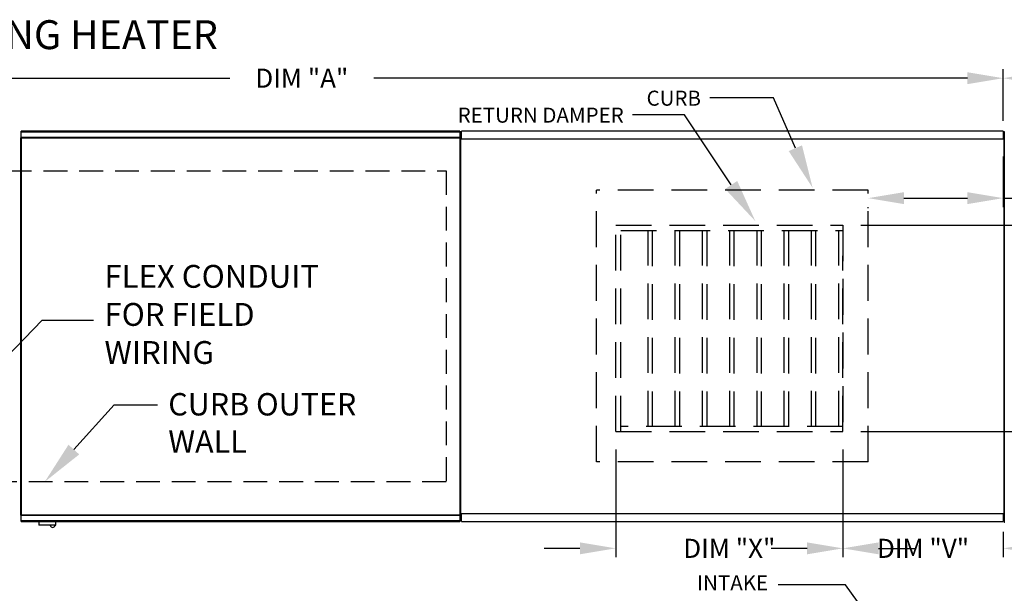
# Model space of a CAD drawing. Extents: x 5 to 390, y -10 to 210.
# Drawn here: x 115 to 198, y 161 to 210 of the extents above; entities that cross this region are included whole.
import ezdxf
from ezdxf.enums import TextEntityAlignment as Align

# ---------------------------------------------------------------- set-up
doc = ezdxf.new("R2010")
doc.units = 0
doc.header["$LTSCALE"] = 4
doc.header["$MEASUREMENT"] = 0
doc.linetypes.add('DASHED', pattern=[0.75, 0.5, -0.25])
doc.linetypes.add('HIDDEN', pattern=[0.375, 0.25, -0.125])
doc.layers.get('0').update_dxf_attribs({"linetype": 'CONTINUOUS'})
doc.layers.get('Defpoints').update_dxf_attribs({"linetype": 'CONTINUOUS'})
doc.layers.add('1', color=7, linetype='DASHED')
doc.styles.add('BOLD', font='ROMAND.SHX')
doc.styles.get("Standard").update_dxf_attribs({"font": 'TXT.shx', "height": 1.6})
doc.dimstyles.new('MOD', dxfattribs={"dimscale": 1.5, "dimtxt": 1.2, "dimasz": 2, "dimexe": 0.5, "dimexo": 1, "dimgap": 1, "dimtad": 0, "dimtih": 1, "dimtoh": 1, "dimzin": 0, "dimdsep": 46, "dimtxsty": 'Standard', "dimcen": 0.09, "dimadec": 0, "dimazin": 0, "dimtfac": 1, "dimtofl": 0, "dimtmove": 0, "dimatfit": 3, "dimfxl": 0, "dimtolj": 1, "dimtzin": 0, "dimarcsym": 0})

# ---------------------------------------------------------------- blocks, each defined once
blk = doc.blocks.new('*D9')
at = {"color": 0, "lineweight": -2}
for p, q in [((79.881, 201.703), (79.881, 205.401)), ((197.49, 201.706), (197.49, 205.401)), ((82.881, 204.651), (132.652, 204.651)), ((194.49, 204.651), (144.719, 204.651))]:
    blk.add_line(p, q, dxfattribs=at)
at = {"color": 0}
for points in [[(82.881, 205.151), (82.881, 204.151), (79.881, 204.651)], [(194.49, 205.151), (194.49, 204.151), (197.49, 204.651)]]:
    blk.add_solid(points, dxfattribs=at)
at = {"layer": 'Defpoints', "color": 0}
for p in [(197.49, 204.651), (79.881, 200.203), (197.49, 200.206)]:
    blk.add_point(p, dxfattribs=at)
at = {"color": 0, "insert": (138.685, 204.651), "char_height": 1.6, "attachment_point": 5}
blk.add_mtext('\\A1;DIM "A"', dxfattribs=at)
blk = doc.blocks.new('*D13')
at = {"color": 0, "lineweight": -2}
for p, q in [((165.01, 173.517), (165.01, 164.476)), ((184.048, 173.517), (184.048, 164.476)), ((162.01, 165.226), (159.01, 165.226)), ((187.048, 165.226), (190.048, 165.226))]:
    blk.add_line(p, q, dxfattribs=at)
at = {"color": 0}
for points in [[(162.01, 165.726), (162.01, 164.726), (165.01, 165.226)], [(187.048, 165.726), (187.048, 164.726), (184.048, 165.226)]]:
    blk.add_solid(points, dxfattribs=at)
at = {"layer": 'Defpoints', "color": 0}
for p in [(165.01, 175.017), (184.048, 175.017), (165.01, 165.226)]:
    blk.add_point(p, dxfattribs=at)
at = {"color": 0, "insert": (174.529, 165.226), "char_height": 1.6, "attachment_point": 5}
blk.add_mtext('\\A1;DIM "X"', dxfattribs=at)
blk = doc.blocks.new('*D14')
at = {"color": 0, "lineweight": -2}
for p, q in [((185.548, 192.317), (253.791, 192.317)), ((253.041, 189.317), (253.041, 185.967)), ((253.041, 178.017), (253.041, 181.367)), ((185.548, 175.017), (253.791, 175.017))]:
    blk.add_line(p, q, dxfattribs=at)
at = {"color": 0}
for points in [[(252.541, 189.317), (253.541, 189.317), (253.041, 192.317)], [(252.541, 178.017), (253.541, 178.017), (253.041, 175.017)]]:
    blk.add_solid(points, dxfattribs=at)
at = {"layer": 'Defpoints', "color": 0}
for p in [(184.048, 192.317), (184.048, 175.017), (253.041, 175.017)]:
    blk.add_point(p, dxfattribs=at)
at = {"color": 0, "insert": (253.041, 183.667), "char_height": 1.6, "attachment_point": 5}
blk.add_mtext('\\A1;DIM "T"', dxfattribs=at)
blk = doc.blocks.new('*D15')
at = {"color": 0, "lineweight": -2}
for p, q in [((253.041, 178.017), (253.041, 181.017)), ((185.548, 175.017), (253.791, 175.017)), ((198.99, 168.108), (253.791, 168.108)), ((253.041, 165.108), (253.041, 162.108))]:
    blk.add_line(p, q, dxfattribs=at)
at = {"color": 0}
for points in [[(252.541, 178.017), (253.541, 178.017), (253.041, 175.017)], [(252.541, 165.108), (253.541, 165.108), (253.041, 168.108)]]:
    blk.add_solid(points, dxfattribs=at)
at = {"layer": 'Defpoints', "color": 0}
for p in [(184.048, 175.017), (197.49, 168.108), (253.041, 168.108)]:
    blk.add_point(p, dxfattribs=at)
at = {"color": 0, "insert": (253.041, 171.562), "char_height": 1.6, "attachment_point": 5}
blk.add_mtext('\\A1;DIM "U"', dxfattribs=at)
blk = doc.blocks.new('*D16')
at = {"color": 0, "lineweight": -2}
for p, q in [((184.048, 173.517), (184.048, 164.476)), ((197.494, 166.608), (197.494, 164.476)), ((181.048, 165.226), (178.048, 165.226)), ((200.494, 165.226), (203.494, 165.226))]:
    blk.add_line(p, q, dxfattribs=at)
at = {"color": 0}
for points in [[(181.048, 165.726), (181.048, 164.726), (184.048, 165.226)], [(200.494, 165.726), (200.494, 164.726), (197.494, 165.226)]]:
    blk.add_solid(points, dxfattribs=at)
at = {"layer": 'Defpoints', "color": 0}
for p in [(184.048, 175.017), (197.494, 168.108), (197.494, 165.226)]:
    blk.add_point(p, dxfattribs=at)
at = {"color": 0, "insert": (190.771, 165.226), "char_height": 1.6, "attachment_point": 5}
blk.add_mtext('\\A1;DIM "V"', dxfattribs=at)
blk = doc.blocks.new('*D17')
at = {"color": 0, "lineweight": -2}
for p, q in [((197.494, 198.072), (197.494, 193.843)), ((189.169, 194.593), (194.494, 194.593)), ((197.494, 194.593), (200.494, 194.593)), ((186.169, 193.76), (186.169, 193.843))]:
    blk.add_line(p, q, dxfattribs=at)
at = {"color": 0}
for points in [[(189.169, 195.093), (189.169, 194.093), (186.169, 194.593)], [(194.494, 195.093), (194.494, 194.093), (197.494, 194.593)]]:
    blk.add_solid(points, dxfattribs=at)
at = {"layer": 'Defpoints', "color": 0}
for p in [(197.494, 199.572), (186.169, 195.26), (197.494, 194.593)]:
    blk.add_point(p, dxfattribs=at)
at = {"color": 0, "insert": (206.794, 194.593), "char_height": 1.6, "attachment_point": 5}
blk.add_mtext('\\A1;DIM "W"', dxfattribs=at)
blk = doc.blocks.new('*D18')
at = {"color": 0, "lineweight": -2}
for p, q in [((197.494, 201.072), (197.494, 205.401)), ((244.535, 198.955), (244.535, 205.401)), ((200.494, 204.651), (214.981, 204.651)), ((241.535, 204.651), (227.048, 204.651))]:
    blk.add_line(p, q, dxfattribs=at)
at = {"color": 0}
for points in [[(200.494, 205.151), (200.494, 204.151), (197.494, 204.651)], [(241.535, 205.151), (241.535, 204.151), (244.535, 204.651)]]:
    blk.add_solid(points, dxfattribs=at)
at = {"layer": 'Defpoints', "color": 0}
for p in [(244.535, 204.651), (197.494, 199.572), (244.535, 197.455)]:
    blk.add_point(p, dxfattribs=at)
at = {"color": 0, "insert": (221.015, 204.651), "char_height": 1.6, "attachment_point": 5}
blk.add_mtext('\\A1;DIM "F"', dxfattribs=at)

msp = doc.modelspace()

# ---------------------------------------------------------------- linework, layer by layer
for p, q in [((178.23, 202.996), (172.886, 202.996)), ((180.068, 198.778), (178.23, 202.996)), ((170.77, 201.573), (166.408, 201.573)), ((174.69, 195.695), (170.77, 201.573)), ((119.572, 173.509), (122.96, 177.262)), ((122.96, 177.262), (126.598, 177.262)), ((151.938, 168.046), (151.938, 167.987)), ((184.271, 162.175), (178.62, 162.175)), ((189.879, 154.422), (184.271, 162.175))]:
    msp.add_line(p, q)
at = {"color": 7, "linetype": 'Continuous'}
for p, q in [((151.934, 200.206), (115.165, 200.206)), ((115.165, 200.153), (115.165, 200.206)), ((115.165, 200.153), (151.934, 200.153)), ((115.165, 199.693), (115.165, 200.153)), ((151.934, 200.153), (151.902, 200.153)), ((151.934, 200.206), (151.934, 200.153)), ((151.934, 200.153), (151.934, 199.693)), ((197.49, 200.206), (152.075, 200.206)), ((152.075, 200.14), (152.075, 200.206)), ((152.075, 199.572), (152.075, 200.14)), ((197.49, 200.206), (197.49, 200.14)), ((197.49, 200.14), (197.49, 199.572)), ((197.598, 200.153), (197.565, 200.153)), ((197.568, 200.153), (197.568, 167.394)), ((115.102, 199.661), (115.102, 168.019)), ((115.161, 199.661), (115.102, 199.661)), ((115.161, 199.661), (115.161, 168.019)), ((115.162, 199.661), (115.161, 199.661)), ((115.162, 199.693), (151.938, 199.693)), ((115.162, 199.693), (115.162, 199.661)), ((115.162, 199.634), (115.162, 199.661)), ((151.938, 199.634), (115.162, 199.634)), ((151.938, 199.693), (151.938, 199.661)), ((151.938, 199.661), (151.939, 199.661)), ((151.938, 199.634), (151.938, 199.661)), ((151.939, 199.661), (151.939, 168.019)), ((151.939, 199.661), (151.997, 199.661)), ((151.997, 199.661), (151.997, 168.019)), ((152.07, 199.533), (151.997, 199.533)), ((151.997, 199.533), (151.997, 168.147)), ((152.07, 199.533), (152.071, 199.533)), ((152.071, 199.572), (197.494, 199.572)), ((152.071, 199.572), (152.071, 199.533)), ((152.071, 199.5), (152.071, 199.533)), ((197.494, 199.533), (197.494, 199.572)), ((197.494, 199.533), (197.495, 199.533)), ((197.494, 199.5), (197.494, 199.533)), ((197.568, 199.533), (197.495, 199.533)), ((197.568, 168.147), (197.568, 199.533)), ((115.102, 168.019), (115.161, 168.019)), ((115.162, 168.019), (115.161, 168.019)), ((115.162, 168.046), (151.938, 168.046)), ((115.162, 168.046), (115.162, 168.019)), ((115.162, 168.019), (115.162, 167.987)), ((151.938, 167.987), (115.162, 167.987)), ((115.165, 167.527), (115.165, 167.987)), ((151.934, 167.987), (151.934, 167.527)), ((151.997, 168.019), (151.939, 168.019)), ((151.997, 168.147), (152.07, 168.147)), ((152.07, 168.147), (152.071, 168.147)), ((152.071, 168.181), (152.071, 168.147)), ((152.071, 168.147), (152.071, 168.108)), ((197.494, 168.108), (152.071, 168.108)), ((152.075, 167.54), (152.075, 168.108)), ((197.49, 168.108), (197.49, 167.54)), ((197.494, 168.181), (197.494, 168.147)), ((197.494, 168.108), (197.494, 168.147)), ((197.494, 168.147), (197.495, 168.147)), ((197.495, 168.147), (197.568, 168.147)), ((151.934, 167.527), (115.165, 167.527)), ((115.165, 167.474), (115.165, 167.527)), ((115.165, 167.474), (151.934, 167.474)), ((116.647, 167.474), (116.647, 167.186)), ((116.647, 167.186), (118.061, 167.186)), ((118.034, 167.159), (116.674, 167.159)), ((118.061, 167.186), (118.061, 167.474)), ((151.934, 167.527), (151.934, 167.474)), ((152.075, 167.474), (152.075, 167.54)), ((152.075, 167.474), (197.49, 167.474)), ((197.49, 167.54), (197.49, 167.474)), ((197.598, 167.394), (197.565, 167.394))]:
    msp.add_line(p, q, dxfattribs=at)
at = {"linetype": 'HIDDEN', "ltscale": 3}
for p, q in [((186.169, 195.26), (163.396, 195.26)), ((163.396, 172.487), (163.396, 195.26)), ((186.169, 172.487), (186.169, 195.26)), ((165.01, 192.317), (184.048, 192.317)), ((184.048, 175.017), (184.048, 189.759)), ((165.01, 175.017), (184.048, 175.017)), ((186.169, 172.487), (163.396, 172.487))]:
    msp.add_line(p, q, dxfattribs=at)
at = {"color": 7, "linetype": 'HIDDEN', "ltscale": 3}
for p, q in [((165.01, 175.017), (165.01, 192.317)), ((165.436, 175.017), (165.436, 192.317)), ((165.436, 191.892), (184.048, 191.892)), ((167.719, 175.442), (167.719, 191.892)), ((168.064, 191.892), (168.064, 175.442)), ((170.002, 175.442), (170.002, 191.892)), ((170.348, 191.892), (170.348, 175.442)), ((172.286, 175.442), (172.286, 191.892)), ((172.631, 191.892), (172.631, 175.442)), ((174.569, 175.442), (174.569, 191.892)), ((174.914, 191.892), (174.914, 175.442)), ((176.852, 175.442), (176.852, 191.892)), ((177.198, 191.892), (177.198, 175.442)), ((179.136, 175.442), (179.136, 191.892)), ((179.481, 191.892), (179.481, 175.442)), ((181.419, 175.442), (181.419, 191.892)), ((181.764, 191.892), (181.764, 175.442)), ((183.702, 175.442), (183.702, 191.892)), ((184.048, 192.317), (184.048, 175.017)), ((184.048, 175.442), (165.436, 175.442))]:
    msp.add_line(p, q, dxfattribs=at)
at = {"linetype": 'Continuous'}
msp.add_line((116.901, 184.363), (121.223, 184.363), dxfattribs=at)
at = {"color": 7, "linetype": 'Continuous'}
for centre, radius, start, end in [((116.674, 167.186), 0.0273, 180, 270), ((117.793, 167.206), 0.219, 192.59159, 347.40841), ((118.034, 167.186), 0.0273, 270, 0)]:
    msp.add_arc(centre, radius, start, end, dxfattribs=at)
for points in [[(180.623, 199.02), (179.512, 198.536), (181.521, 195.443)], [(175.194, 196.031), (174.186, 195.358), (176.709, 192.668)], [(120.023, 173.103), (119.122, 173.915), (117.135, 170.808)]]:
    msp.add_solid(points)
at = {"layer": '1'}
for p, q in [((81.031, 196.869), (150.785, 196.872)), ((150.785, 196.872), (150.785, 170.808)), ((150.785, 170.808), (81.031, 170.808))]:
    msp.add_line(p, q, dxfattribs=at)

# ---------------------------------------------------------------- texts
at = {"style": 'BOLD'}
msp.add_text('%% MODULAR OUTDOOR SIDE DISCHARGE DIRECT FIRED RECIRCULATING HEATER', height=2.4255, dxfattribs=at).set_placement((4.474, 207.088))
at = {"linetype": 'Continuous'}
for s, height, p in [('FLEX CONDUIT', 1.91486, (122.14, 187.075)), ('FOR FIELD ', 1.9149, (122.14, 183.884)), ('WIRING', 1.9149, (122.14, 180.692)), ('CURB OUTER', 1.876, (127.489, 176.369)), ('WALL', 1.876, (127.489, 173.243))]:
    msp.add_text(s, height=height, dxfattribs=at).set_placement(p)
at = {"color": 7}
msp.add_text('INTAKE', height=1.2647, dxfattribs=at).set_placement((174.806, 161.701), align=Align.CENTER)
at = {"attachment_point": 3}
for s, insert, char_height in [('\\A1;CURB', (172.153, 203.605), 1.2613), ('\\A1;RETURN DAMPER', (165.675, 202.182), 1.26126)]:
    msp.add_mtext(s, dxfattribs=dict(at, insert=insert, char_height=char_height))

# ---------------------------------------------------------------- dimensions: what is measured, and where the dimension line sits
for base, p1, p2, text, picture, middle in [((197.49, 204.651), (79.881, 200.203), (197.49, 200.206), 'DIM "A"', '*D9', (138.685, 204.651)), ((244.535, 204.651), (197.494, 199.572), (244.535, 197.455), 'DIM "F"', '*D18', (221.015, 204.651)), ((197.494, 194.593), (186.169, 195.26), (197.494, 199.572), 'DIM "W"', '*D17', (206.794, 194.593)), ((165.01, 165.226), (184.048, 175.017), (165.01, 175.017), 'DIM "X"', '*D13', (174.529, 165.226)), ((197.494, 165.226), (184.048, 175.017), (197.494, 168.108), 'DIM "V"', '*D16', (190.771, 165.226))]:
    dim = msp.add_linear_dim(base=base, p1=p1, p2=p2, text=text, dimstyle='MOD')
    dim.commit()
    dim.dimension.update_dxf_attribs({"geometry": picture, "text_midpoint": middle})
for base, p1, p2, text, picture, middle in [((253.041, 175.017), (184.048, 192.317), (184.048, 175.017), 'DIM "T"', '*D14', (253.041, 183.667)), ((253.041, 168.108), (184.048, 175.017), (197.49, 168.108), 'DIM "U"', '*D15', (253.041, 171.562))]:
    dim = msp.add_linear_dim(base=base, p1=p1, p2=p2, angle=90, text=text, dimstyle='MOD')
    dim.commit()
    dim.dimension.update_dxf_attribs({"geometry": picture, "text_midpoint": middle})

# ---------------------------------------------------------------- leaders
msp.add_leader([(107.893, 175.085), (116.901, 184.363)], dimstyle='MOD')

doc.saveas('drawing.dxf')
